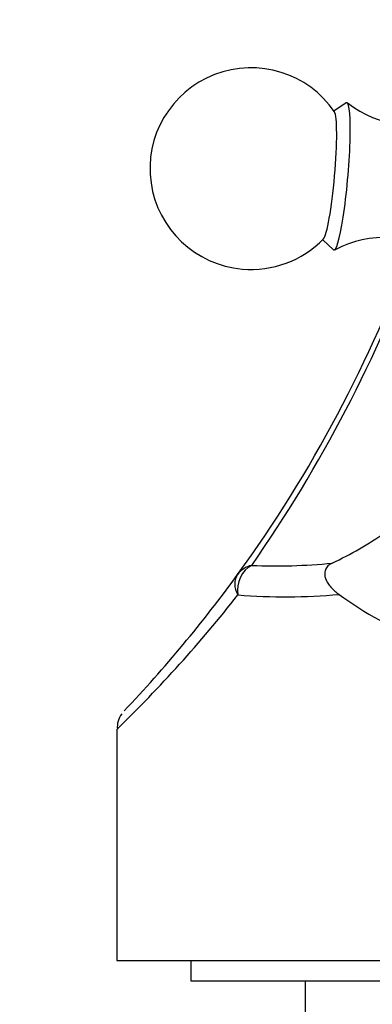
# Model space of a CAD drawing. Units: millimetres. Extents: x 0 to 1478, y 0 to 1762.
# Drawn here: x 1114 to 1140, y 1179 to 1252 of the extents above; entities that cross this region are included whole.
import ezdxf
from ezdxf import colors
from ezdxf.entities.mleader import LeaderData, LeaderLine
from ezdxf.math import Vec2, Vec3

# ---------------------------------------------------------------- set-up
doc = ezdxf.new("R2010")
doc.units = ezdxf.units.MM
doc.layers.add('DV4_Défaut', color=7, linetype='Continuous')
doc.layers.add('Défaut', color=7, linetype='Continuous')

# ---------------------------------------------------------------- blocks, each defined once
blk = doc.blocks.new('_DOT')
at = {"color": 0}
blk.add_line((0, 0), (-1, 0), dxfattribs=at)
at = {"color": 0, "const_width": 0.333}
blk.add_lwpolyline([(-0.1665, 0, 1), (0.1665, 0, 1)], format="xyb", close=True, dxfattribs=at)
blk = doc.blocks.new('SE3')
at = {"layer": 'DV4_Défaut', "color": 7, "linetype": 'Continuous'}
for p, q in [((1138.551, 1245.986), (1137.635, 1245.384)), ((1136.802, 1235.814), (1137.6, 1235.063)), ((1121.505, 1199.389), (1121.505, 1182.191)), ((1121.505, 1182.191), (1180.505, 1182.191)), ((1127.005, 1182.191), (1127.005, 1180.691)), ((1127.005, 1180.691), (1175.005, 1180.691)), ((1135.505, 1180.691), (1135.505, 1177.191))]:
    blk.add_line(p, q, dxfattribs=at)
for centre, radius, start, end in [((1131.48, 1241.099), 7.5, 34.2559, 265.02471), ((1143.454, 1252.088), 7.774, 231.83043, 233.70552), ((1143.497, 1252.1), 7.792, 231.59598, 294.44508), ((1049.594, 1269.586), 99.934, 324.04489, 340.12723), ((1131.48, 1241.099), 7.5, 265.02471, 315.79353), ((1045.887, 1271.267), 104.387, 325.13143, 339.97514), ((1141.387, 1228.226), 7.753, 55.13224, 118.12407), ((1141.413, 1228.2), 7.776, 117.08493, 118.452), ((1133.351, 1253.99), 42.44, 267.54496, 275.60649), ((1049.594, 1269.586), 99.934, 316.47624, 324.04489), ((1053.539, 1269.578), 97.704, 314.07759, 321.97127), ((1134.028, 1255.287), 46.035, 265.60547, 274.97452), ((1155.019, 1232.874), 28.962, 234.05883, 262.033), ((1123.214, 1199.542), 1.665, 143.08846, 184.94392)]:
    blk.add_arc(centre, radius, start, end, dxfattribs=at)
for centre, major_axis, ratio, start_param, end_param in [((1138.12, 1240.521), (0.477, 5.479), 0.101199, 3.061893, 6.283185), ((1138.12, 1240.521), (0.477, 5.479), 0.101199, 0, 0.0797), ((1137.208, 1240.6), (0.415, 4.762), 0.101199, 3.264908, 6.15987), ((1090.631, 1254.55), (57.079, -33.844), 0.554434, -0.358488, -0.245639), ((1132.107, 1209.735), (-0.105, -1.997), 0.812341, 3.567271, 4.930179), ((1132.107, 1209.735), (1.619, -1.174), 0.924024, 2.460213, 3.141593), ((1132.107, 1209.735), (1.619, -1.174), 0.732443, 3.141593, 4.13217)]:
    blk.add_ellipse(centre, major_axis=major_axis, ratio=ratio, start_param=start_param, end_param=end_param, dxfattribs=at)
blk.add_open_spline([(1137.497, 1211.754), (1137.378, 1211.697), (1137.274, 1211.628), (1137.103, 1211.459), (1137.04, 1211.363), (1136.961, 1211.152), (1136.946, 1211.042), (1136.957, 1210.815), (1136.982, 1210.703), (1137.064, 1210.481), (1137.12, 1210.371), (1137.254, 1210.161), (1137.331, 1210.061), (1137.589, 1209.768), (1137.794, 1209.588), (1138.02, 1209.425)], degree=3, knots=[0, 0, 0, 0, 0.125, 0.125, 0.25, 0.25, 0.375, 0.375, 0.5, 0.5, 0.625, 0.625, 0.75, 0.75, 1, 1, 1, 1], dxfattribs=at)

msp = doc.modelspace()

# ---------------------------------------------------------------- block references
at = {"layer": 'Défaut'}
msp.add_blockref('SE3', (0, 0), dxfattribs=at)

# ---------------------------------------------------------------- leaders
at = {"layer": 'Défaut', "color": 7, "linetype": 'Continuous'}
ml = msp.add_multileader_mtext('Standard', dxfattribs=at)
ml.set_content('{\\pxsm0.9;\\fSolid Edge ISO|b1||i0||c0|p34;\\W1.;06/04/2018\\P}', color=256)
ml.set_leader_properties()
ml.set_arrow_properties(name='DOT')
ml.build(insert=Vec2(0, 0))
ml.multileader.update_dxf_attribs({"leader_type": 0, "dogleg_length": 0, "arrow_head_size": 12})
ctx = ml.context
ctx.base_point, ctx.char_height, ctx.arrow_head_size, ctx.landing_gap_size = Vec3(1390.407, 1750.708), 12, 12, 4.2
notes = []
notes.append((ctx, [(0, (0, 0, 0), (0, 0), (1, 0), 1, [])]))
ctx.mtext.insert = Vec3(1392.407, 1756.828)
for ctx, leaders in notes:
    for number, flags, end, landing, length, lines in leaders:
        leader = LeaderData()
        leader.index, (leader.has_last_leader_line, leader.has_dogleg_vector, leader.attachment_direction) = number, flags
        leader.last_leader_point, leader.dogleg_vector, leader.dogleg_length = Vec3(end), Vec3(landing), length
        for number, points, colour, breaks in lines:
            line = LeaderLine()
            line.index, line.vertices, line.color, line.breaks = number, Vec3.list(points), colors.encode_raw_color(colour), breaks
            leader.lines.append(line)
        ctx.leaders.append(leader)

doc.saveas('drawing.dxf')
